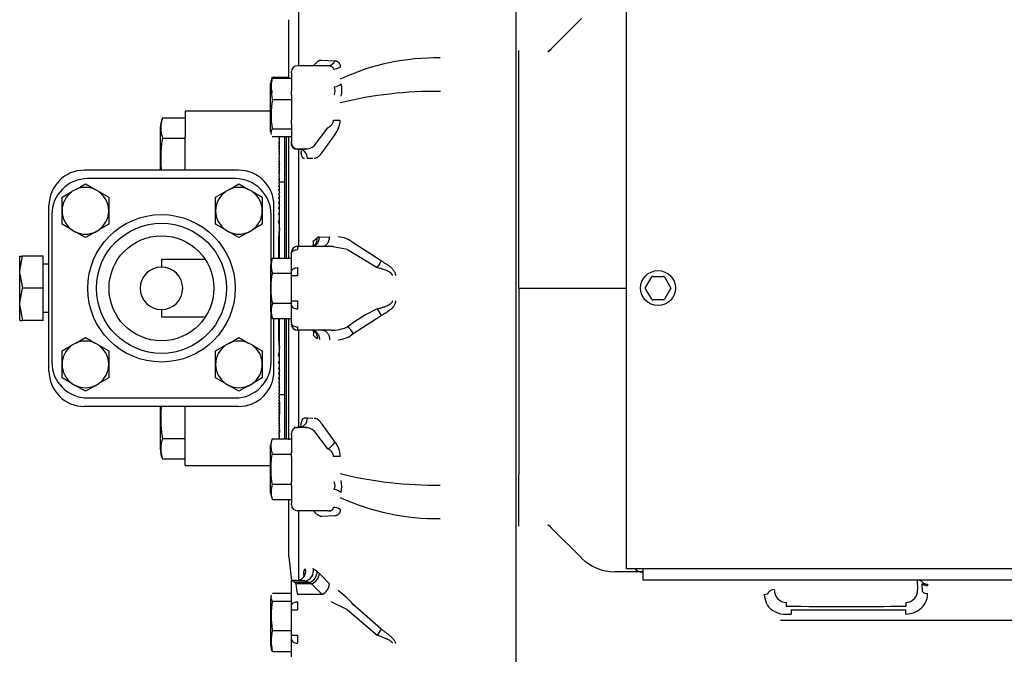
# Model space of a CAD drawing. Units: inches. Extents: x 635 to 944, y 292 to 412.
# Drawn here: x 744 to 754, y 384 to 391 of the extents above; entities that cross this region are included whole.
import ezdxf

# ---------------------------------------------------------------- set-up
doc = ezdxf.new("R2010")
doc.units = ezdxf.units.IN
doc.header["$MEASUREMENT"] = 0
doc.layers.add('1H54058001_01', color=7, linetype='Continuous')
doc.layers.add('1H54058001_03', color=7, linetype='Continuous')

msp = doc.modelspace()

# ---------------------------------------------------------------- linework, layer by layer
at = {"layer": '1H54058001_01', "color": 7, "linetype": 'Continuous'}
for p, q in [((748.902, 393.306), (748.902, 390.361)), ((746.602, 391.019), (746.602, 390.279)), ((750.071, 384.956), (750.071, 390.895)), ((746.499, 390.148), (746.499, 390.767)), ((749.283, 390.466), (749.596, 390.779)), ((748.933, 390.293), (748.933, 390.441)), ((749.267, 390.444), (749.24, 390.426)), ((746.849, 390.34), (746.987, 390.332)), ((748.902, 390.361), (748.902, 390.008)), ((746.527, 390.201), (746.527, 390.217)), ((746.912, 390.279), (746.59, 390.279)), ((746.935, 390.283), (746.924, 390.279)), ((746.935, 390.283), (746.935, 390.281)), ((748.933, 389.899), (748.933, 390.293)), ((746.324, 390.158), (746.499, 390.158)), ((746.324, 390.148), (746.527, 390.148)), ((746.527, 390.201), (746.527, 390.011)), ((746.307, 389.582), (746.307, 390.094)), ((746.527, 389.973), (746.527, 390.011)), ((748.902, 390.008), (748.902, 385.843)), ((746.325, 389.923), (746.527, 389.923)), ((746.527, 389.973), (746.527, 389.705)), ((748.933, 387.925), (748.933, 389.899)), ((745.163, 389.729), (745.402, 389.729)), ((746.527, 389.667), (746.527, 389.705)), ((746.972, 389.705), (747.043, 389.705)), ((745.139, 389.622), (745.139, 389.175)), ((746.307, 389.589), (746.313, 389.551)), ((746.324, 389.613), (746.527, 389.613)), ((746.527, 389.667), (746.527, 389.477)), ((746.766, 389.433), (746.912, 389.622)), ((745.163, 389.515), (745.402, 389.515)), ((746.323, 389.53), (746.527, 389.53)), ((746.452, 389.53), (746.452, 388.482)), ((746.472, 389.53), (746.472, 388.245)), ((746.499, 388.245), (746.499, 389.519)), ((746.987, 389.552), (746.849, 389.362)), ((746.527, 389.461), (746.527, 389.477)), ((746.527, 389.461), (746.527, 389.461)), ((746.527, 389.451), (746.527, 389.452)), ((746.53, 389.433), (746.527, 389.451)), ((746.531, 389.436), (746.531, 389.433)), ((746.59, 389.398), (746.582, 389.397)), ((746.677, 389.398), (746.59, 389.398)), ((746.602, 389.398), (746.602, 388.369)), ((746.603, 389.398), (746.664, 389.398)), ((746.753, 389.298), (746.696, 389.298)), ((746.402, 389.052), (746.452, 389.052)), ((746.452, 388.482), (746.452, 388.245)), ((746.757, 388.423), (746.798, 388.46)), ((746.823, 388.467), (746.931, 388.469)), ((746.59, 388.369), (746.59, 388.334)), ((746.947, 388.369), (746.59, 388.369)), ((747.12, 388.334), (746.947, 388.369)), ((746.961, 388.371), (746.969, 388.369)), ((747.12, 388.334), (747.433, 388.144)), ((747.475, 388.215), (747.181, 388.405)), ((746.325, 388.245), (746.527, 388.245)), ((746.325, 388.245), (746.325, 388.245)), ((746.325, 388.245), (746.325, 388.245)), ((746.325, 388.245), (746.325, 388.245)), ((746.527, 388.29), (746.527, 388.307)), ((746.527, 388.1), (746.527, 388.29)), ((746.307, 388.166), (746.307, 387.687)), ((746.59, 388.144), (746.59, 388.059)), ((746.326, 388.084), (746.527, 388.084)), ((746.527, 388.059), (746.527, 388.1)), ((746.527, 387.792), (746.527, 388.059)), ((746.527, 388.059), (746.59, 388.059)), ((750.27, 387.927), (750.338, 388.045)), ((750.342, 388.051), (750.338, 388.045)), ((750.349, 388.051), (750.342, 388.051)), ((750.349, 388.051), (750.463, 388.051)), ((750.471, 388.051), (750.463, 388.051)), ((750.474, 388.045), (750.471, 388.051)), ((750.474, 388.045), (750.542, 387.927)), ((748.933, 387.925), (750.071, 387.925)), ((748.933, 387.925), (748.933, 385.952)), ((750.338, 387.81), (750.27, 387.927)), ((750.542, 387.927), (750.474, 387.81)), ((746.326, 387.767), (746.527, 387.767)), ((746.527, 387.751), (746.527, 387.792)), ((746.527, 387.792), (746.59, 387.792)), ((746.527, 387.561), (746.527, 387.751)), ((746.59, 387.792), (746.59, 387.707)), ((750.338, 387.81), (750.342, 387.804)), ((750.342, 387.804), (750.349, 387.804)), ((750.463, 387.804), (750.349, 387.804)), ((750.463, 387.804), (750.471, 387.804)), ((750.471, 387.804), (750.474, 387.81)), ((746.325, 387.608), (746.325, 387.607)), ((746.326, 387.606), (746.527, 387.606)), ((746.452, 387.606), (746.452, 387.369)), ((746.472, 387.606), (746.472, 386.331)), ((746.499, 386.321), (746.499, 387.606)), ((747.181, 387.446), (747.475, 387.636)), ((746.527, 387.544), (746.527, 387.548)), ((746.528, 387.552), (746.528, 387.536)), ((746.59, 387.516), (746.59, 387.481)), ((746.947, 387.481), (746.59, 387.481)), ((746.602, 387.481), (746.602, 386.453)), ((746.798, 387.39), (746.757, 387.428)), ((746.969, 387.482), (746.961, 387.48)), ((746.452, 387.369), (746.452, 386.331)), ((746.452, 386.799), (746.402, 386.799)), ((745.139, 386.675), (745.139, 386.229)), ((746.665, 386.553), (746.696, 386.553)), ((746.696, 386.553), (746.753, 386.552)), ((746.849, 386.489), (746.987, 386.299)), ((746.527, 386.374), (746.527, 386.39)), ((746.527, 386.39), (746.527, 386.39)), ((746.527, 386.39), (746.527, 386.39)), ((746.527, 386.374), (746.527, 386.184)), ((746.582, 386.454), (746.59, 386.453)), ((746.603, 386.453), (746.59, 386.453)), ((746.677, 386.452), (746.59, 386.452)), ((746.664, 386.452), (746.603, 386.453)), ((746.912, 386.228), (746.766, 386.418)), ((745.163, 386.336), (745.402, 386.336)), ((746.307, 385.757), (746.307, 386.269)), ((746.323, 386.331), (746.527, 386.331)), ((746.324, 386.171), (746.527, 386.171)), ((746.527, 386.146), (746.527, 386.184)), ((746.527, 386.146), (746.527, 385.878)), ((747.043, 386.146), (746.972, 386.146)), ((745.163, 386.121), (745.402, 386.121)), ((748.933, 385.557), (748.933, 385.952)), ((746.325, 385.853), (746.527, 385.853)), ((746.527, 385.84), (746.527, 385.878)), ((746.527, 385.84), (746.527, 385.65)), ((748.902, 385.843), (748.902, 385.49)), ((746.307, 385.757), (746.307, 385.757)), ((746.324, 385.692), (746.527, 385.692)), ((746.499, 385.084), (746.499, 385.692)), ((746.527, 385.634), (746.527, 385.65)), ((746.912, 385.572), (746.59, 385.572)), ((746.602, 385.572), (746.602, 384.832)), ((746.924, 385.572), (746.935, 385.568)), ((748.933, 385.409), (748.933, 385.557)), ((746.987, 385.519), (746.849, 385.511)), ((748.902, 385.49), (748.902, 382.545)), ((749.239, 385.426), (749.265, 385.409)), ((749.596, 385.072), (749.283, 385.385)), ((746.757, 384.96), (746.798, 384.932)), ((746.823, 384.908), (746.931, 384.8)), ((750.246, 384.925), (749.949, 384.925)), ((750.187, 384.956), (750.071, 384.956)), ((756.627, 384.956), (750.187, 384.956)), ((750.216, 384.927), (750.246, 384.927)), ((750.246, 384.956), (750.246, 384.841)), ((746.58, 384.834), (746.527, 384.834)), ((746.527, 384.832), (746.527, 384.834)), ((746.527, 384.832), (746.532, 384.831)), ((746.527, 384.565), (746.527, 384.832)), ((746.532, 384.831), (746.538, 384.83)), ((746.667, 384.83), (746.538, 384.83)), ((746.709, 384.811), (746.562, 384.811)), ((746.562, 384.811), (746.574, 384.797)), ((746.735, 384.797), (746.574, 384.797)), ((746.668, 384.83), (746.667, 384.83)), ((746.713, 384.812), (746.668, 384.83)), ((746.853, 384.685), (746.738, 384.798)), ((750.246, 384.841), (756.625, 384.841)), ((753.148, 384.838), (753.152, 384.737)), ((753.203, 384.718), (753.2, 384.8)), ((753.255, 384.795), (753.255, 384.779)), ((746.325, 384.699), (746.527, 384.699)), ((746.307, 384.63), (746.307, 384.151)), ((746.325, 384.616), (746.527, 384.616)), ((746.325, 384.615), (746.325, 384.616)), ((746.325, 384.616), (746.325, 384.616)), ((746.853, 384.685), (746.59, 384.685)), ((746.59, 384.609), (746.59, 384.524)), ((747.12, 384.524), (746.947, 384.609)), ((751.556, 384.582), (751.529, 384.686)), ((751.762, 384.601), (751.762, 384.562)), ((753.026, 384.601), (753.026, 384.562)), ((746.527, 384.524), (746.527, 384.565)), ((746.527, 384.255), (746.527, 384.524)), ((746.527, 384.524), (746.59, 384.524)), ((747.12, 384.524), (747.433, 384.255)), ((747.475, 384.319), (747.181, 384.58)), ((751.762, 384.478), (751.813, 384.479)), ((751.813, 384.523), (753.027, 384.523)), ((751.701, 384.414), (751.813, 384.414)), ((751.813, 384.414), (755.461, 384.414)), ((746.326, 384.305), (746.527, 384.305)), ((747.475, 384.319), (747.433, 384.255)), ((746.527, 384.214), (746.527, 384.255)), ((746.527, 384.255), (746.59, 384.255)), ((746.527, 384.025), (746.527, 384.214)), ((746.59, 384.255), (746.59, 384.17)), ((746.326, 384.081), (746.527, 384.081))]:
    msp.add_line(p, q, dxfattribs=at)
msp.add_circle((750.406, 387.927), 0.185, dxfattribs=at)
for centre, radius, start, end in [((746.909, 390.363), 0.0837, 272.3172, 338.3494), ((748.055, 387.966), 2.396, 88.8845, 115.0003), ((746.59, 390.217), 0.0625, 90, 180), ((746.974, 390.369), 0.124, 269.0487, 303.5394), ((746.558, 390.077), 0.248, 160.9168, 198.6949), ((746.786, 390.036), 0.475, 166.4349, 193.7954), ((746.381, 390.105), 0.0712, 143.3682, 164.2993), ((746.964, 390.19), 0.136, 277.2174, 310.6809), ((746.88, 390.014), 0.109, 337.8235, 22.1745), ((748.049, 385.782), 4.226, 89.2746, 103.7666), ((746.805, 390.023), 0.256, 345.5605, 14.4296), ((747.201, 389.766), 0.89, 169.8085, 189.8847), ((745.466, 389.622), 0.322, 160.5277, 199.4723), ((746.804, 389.706), 0.238, 319.7824, 359.7332), ((746.381, 389.571), 0.0712, 143.8979, 195.5742), ((746.59, 389.461), 0.0625, 180, 270), ((746.584, 389.454), 0.0574, 203.1752, 267.7995), ((746.59, 389.461), 0.0625, 201.7018, 269.9894), ((746.599, 389.301), 0.0972, 358.3143, 87.747), ((746.672, 389.544), 0.146, 271.9057, 309.9715), ((746.671, 389.304), 0.095, 77.876, 86.5055), ((746.829, 388.4), 0.0674, 95.6307, 117.2924), ((747.009, 388.206), 0.263, 48.96, 87.6099), ((746.59, 388.307), 0.0625, 90, 180), ((746.943, 387.906), 0.463, 86.831, 89.4546), ((746.549, 388.166), 0.238, 160.7142, 199.2858), ((747.261, 388.293), 0.228, 319.0216, 339.7998), ((747.371, 387.872), 1.067, 168.5125, 168.897), ((746.547, 387.685), 0.235, 160.9441, 199.0559), ((747.377, 387.982), 1.073, 191.1039, 191.6074), ((748.103, 386.252), 1.601, 114.7142, 127.8603), ((747.262, 387.558), 0.228, 20.1909, 40.9926), ((746.59, 387.544), 0.0625, 180, 269.9999), ((746.589, 387.546), 0.0626, 202.389, 270.1572), ((746.943, 387.944), 0.463, 270.5454, 292.4847), ((747.019, 387.367), 0.18, 25.9025, 56.0147), ((747.008, 387.646), 0.265, 272.5067, 310.9234), ((746.599, 386.55), 0.0971, 271.9916, 1.7675), ((746.59, 386.39), 0.0625, 90, 180), ((746.585, 386.396), 0.0587, 92.9978, 112.0076), ((746.671, 386.547), 0.095, 273.4942, 282.1595), ((746.672, 386.307), 0.146, 49.9954, 88.1252), ((746.672, 386.306), 0.146, 79.3363, 88.0943), ((745.466, 386.229), 0.322, 160.5185, 199.4815), ((746.558, 386.253), 0.248, 161.5405, 199.3672), ((746.845, 386.373), 0.16, 294.8067, 332.3095), ((746.805, 386.145), 0.238, 0.2064, 40.2779), ((748.046, 390.049), 4.206, 256.2019, 270.7635), ((746.554, 385.772), 0.243, 160.4287, 198.9785), ((746.882, 385.837), 0.107, 337.3307, 22.6693), ((746.802, 385.828), 0.258, 345.7023, 14.2977), ((746.964, 385.661), 0.136, 49.317, 82.7891), ((746.59, 385.634), 0.0625, 180, 270), ((748.057, 387.895), 2.406, 245.0588, 271.0619), ((746.974, 385.482), 0.124, 56.4612, 90.9528), ((771.337, 387.925), 25, 186.5262, 187.1074), ((749.949, 385.425), 0.5, 225, 270), ((746.578, 384.933), 0.0997, 271.1901, 12.79), ((746.656, 384.934), 0.104, 276.1646, 14.7773), ((746.677, 384.928), 0.122, 287.3044, 1.9161), ((746.69, 384.922), 0.133, 291.0941, 353.9138), ((746.579, 384.686), 0.329, 42.3367, 48.2829), ((750.216, 384.987), 0.06, 211.5113, 270), ((746.513, 384.772), 0.0632, 38.0969, 66.3931), ((747.112, 384.813), 0.538, 181.6864, 193.8115), ((746.709, 384.825), 0.0135, 268.7533, 284.9302), ((746.532, 384.44), 0.411, 60.4247, 64.562), ((746.736, 384.804), 0.007, 267.8082, 291.0558), ((746.78, 384.818), 0.152, 298.7951, 353.0577), ((753.152, 384.772), 0.0657, 44.5306, 93.3825), ((753.25, 384.849), 0.0703, 224.0417, 274.1486), ((746.36, 383.848), 1.1, 41.6828, 53.1527), ((751.529, 384.752), 0.0659, 269.8691, 323.3638), ((751.631, 384.675), 0.0626, 85.7873, 142.5039), ((751.764, 384.729), 0.128, 176.5706, 269.2864), ((753.024, 384.729), 0.128, 270.7404, 3.3859), ((753.254, 384.769), 0.0728, 224.9309, 273.2586), ((753.065, 384.69), 0.193, 318.8853, 1.9758), ((746.38, 384.657), 0.0694, 164.0955, 216.7633), ((747.181, 384.464), 0.87, 169.9561, 190.0439), ((751.749, 384.708), 0.231, 213.2868, 273.2002), ((752.394, 454.333), 69.774, 269.48113, 270.51889), ((755.691, 384.501), 3.878, 179.6771, 180.3227), ((753.027, 384.721), 0.242, 269.9364, 319.2604), ((746.775, 384.194), 0.463, 166.6901, 193.3099), ((747.333, 384.525), 1.03, 191.9521, 192.3229), ((746.379, 384.123), 0.0676, 196.5934, 216.0382)]:
    msp.add_arc(centre, radius, start, end, dxfattribs=at)
msp.add_ellipse((746.531, 386.491), major_axis=(-0.0982, 0.019), ratio=0.705542, start_param=3.073632, end_param=3.410183, dxfattribs=at)
for points, degree, knots in [([(749.243, 390.428), (749.249, 390.434), (749.262, 390.446), (749.275, 390.458), (749.283, 390.466)], 3, [0.8724042, 0.8724042, 0.8724042, 0.8724042, 0.927025, 1, 1, 1, 1]), ([(746.766, 390.284), (746.767, 390.285), (746.77, 390.289), (746.774, 390.294), (746.778, 390.299), (746.783, 390.304), (746.789, 390.311), (746.797, 390.319), (746.808, 390.327), (746.819, 390.333), (746.828, 390.337), (746.836, 390.339), (746.843, 390.34), (746.847, 390.34), (746.849, 390.34)], 3, [0, 0, 0, 0, 0.049443, 0.098929, 0.148527, 0.198304, 0.248329, 0.372327, 0.496905, 0.622059, 0.746735, 0.831307, 0.915622, 1, 1, 1, 1]), ([(746.987, 390.332), (746.988, 390.332), (746.991, 390.331), (746.996, 390.331), (747, 390.33), (747.004, 390.329), (747.01, 390.326), (747.018, 390.322), (747.027, 390.315), (747.034, 390.306), (747.038, 390.296), (747.041, 390.286), (747.043, 390.276), (747.043, 390.269), (747.043, 390.266)], 3, [0, 0, 0, 0, 0.049925, 0.099338, 0.148298, 0.196866, 0.245101, 0.37126, 0.493833, 0.620899, 0.745235, 0.831443, 0.916115, 1, 1, 1, 1]), ([(746.972, 390.245), (746.972, 390.245), (746.972, 390.249), (746.97, 390.257), (746.963, 390.266), (746.954, 390.272), (746.945, 390.275), (746.936, 390.277), (746.925, 390.279), (746.917, 390.279), (746.912, 390.279)], 3, [0, 0, 0, 0, 0.006532, 0.160249, 0.322258, 0.499292, 0.594163, 0.709045, 0.84426, 1, 1, 1, 1]), ([(746.912, 389.622), (746.915, 389.624), (746.92, 389.627), (746.926, 389.632), (746.933, 389.636), (746.938, 389.641), (746.943, 389.646), (746.948, 389.65), (746.953, 389.656), (746.958, 389.662), (746.962, 389.67), (746.966, 389.678), (746.969, 389.687), (746.971, 389.695), (746.972, 389.702), (746.972, 389.705)], 3, [0, 0, 0, 0, 0.088032, 0.170471, 0.247353, 0.318721, 0.384627, 0.445142, 0.500352, 0.588778, 0.674143, 0.757156, 0.838588, 0.919256, 1, 1, 1, 1]), ([(745.163, 389.515), (745.161, 389.506), (745.16, 389.497), (745.157, 389.479), (745.155, 389.471), (745.153, 389.453), (745.152, 389.444), (745.15, 389.426), (745.149, 389.417), (745.148, 389.406), (745.148, 389.404), (745.148, 389.399), (745.147, 389.392), (745.147, 389.386), (745.146, 389.372), (745.145, 389.354), (745.145, 389.336), (745.145, 389.318), (745.145, 389.3), (745.145, 389.282), (745.145, 389.264), (745.145, 389.247), (745.146, 389.229), (745.147, 389.211), (745.148, 389.202), (745.149, 389.188), (745.149, 389.184), (745.15, 389.178), (745.15, 389.176), (745.15, 389.175)], 3, [0, 0, 0, 0, 0.0625, 0.0625, 0.125, 0.125, 0.1875, 0.1875, 0.25, 0.25, 0.265625, 0.265625, 0.28125, 0.3125, 0.3125, 0.375, 0.4375, 0.4375, 0.5, 0.5625, 0.5625, 0.625, 0.6875, 0.6875, 0.75, 0.75, 0.78125, 0.78125, 0.7912762, 0.7912762, 0.7912762, 0.7912762]), ([(746.665, 389.298), (746.664, 389.298), (746.662, 389.298), (746.659, 389.298), (746.656, 389.299), (746.652, 389.302), (746.648, 389.306), (746.643, 389.313), (746.639, 389.322), (746.635, 389.333), (746.632, 389.345), (746.63, 389.355), (746.629, 389.36), (746.629, 389.36)], 3, [0, 0, 0, 0, 0.06812, 0.12493, 0.187905, 0.249913, 0.373996, 0.500122, 0.625535, 0.750005, 0.874905, 0.999229, 1, 1, 1, 1]), ([(746.849, 389.362), (746.848, 389.359), (746.844, 389.354), (746.838, 389.345), (746.826, 389.33), (746.809, 389.314), (746.79, 389.304), (746.778, 389.3), (746.771, 389.299), (746.768, 389.299), (746.766, 389.298)], 3, [0, 0, 0, 0, 0.062545, 0.125091, 0.25015, 0.499992, 0.749845, 0.874907, 0.937453, 1, 1, 1, 1]), ([(746.754, 388.37), (746.762, 388.374), (746.77, 388.38), (746.786, 388.397), (746.792, 388.409), (746.799, 388.435), (746.8, 388.448), (746.798, 388.46)], 3, [0.3041937, 0.3041937, 0.3041937, 0.3041937, 0.5, 0.5, 0.75, 0.75, 1, 1, 1, 1]), ([(746.757, 388.37), (746.761, 388.371), (746.766, 388.372), (746.781, 388.379), (746.791, 388.387), (746.807, 388.406), (746.813, 388.418), (746.821, 388.443), (746.823, 388.456), (746.823, 388.467)], 3, [0.1462638, 0.1462638, 0.1462638, 0.1462638, 0.25, 0.25, 0.5, 0.5, 0.75, 0.75, 1, 1, 1, 1]), ([(746.853, 388.369), (746.864, 388.369), (746.884, 388.374), (746.909, 388.397), (746.927, 388.429), (746.931, 388.456), (746.931, 388.469)], 3, [0, 0, 0, 0, 0.285532, 0.49567, 0.705807, 1, 1, 1, 1]), ([(746.75, 388.367), (746.751, 388.368), (746.752, 388.37), (746.756, 388.376), (746.758, 388.382), (746.762, 388.4), (746.76, 388.412), (746.757, 388.423)], 3, [0.593083, 0.593083, 0.593083, 0.593083, 0.625, 0.625, 0.75, 0.75, 1, 1, 1, 1]), ([(746.527, 388.1), (746.527, 388.105), (746.529, 388.111), (746.535, 388.122), (746.54, 388.127), (746.551, 388.135), (746.558, 388.138), (746.573, 388.143), (746.581, 388.144), (746.59, 388.144)], 3, [0, 0, 0, 0, 0.25, 0.25, 0.5, 0.5, 0.75, 0.75, 1, 1, 1, 1]), ([(747.596, 388.059), (747.596, 388.06), (747.596, 388.062), (747.595, 388.065), (747.594, 388.068), (747.592, 388.071), (747.59, 388.074), (747.588, 388.078), (747.585, 388.081), (747.582, 388.084), (747.579, 388.087), (747.575, 388.09), (747.571, 388.093), (747.566, 388.096), (747.557, 388.101), (747.543, 388.108), (747.523, 388.116), (747.499, 388.125), (747.469, 388.134), (747.446, 388.14), (747.433, 388.144)], 3, [0, 0, 0, 0, 0.01606, 0.032507, 0.04956, 0.067411, 0.086232, 0.106167, 0.127338, 0.149849, 0.173783, 0.199212, 0.226195, 0.25478, 0.28501, 0.384333, 0.499538, 0.623891, 0.790689, 1, 1, 1, 1]), ([(747.475, 388.215), (747.48, 388.212), (747.489, 388.207), (747.503, 388.2), (747.516, 388.192), (747.528, 388.185), (747.54, 388.178), (747.55, 388.17), (747.56, 388.163), (747.57, 388.155), (747.581, 388.146), (747.591, 388.135), (747.6, 388.125), (747.608, 388.114), (747.615, 388.104), (747.62, 388.093), (747.624, 388.082), (747.627, 388.07), (747.628, 388.063), (747.628, 388.059)], 3, [0, 0, 0, 0, 0.073858, 0.144407, 0.21168, 0.275712, 0.33655, 0.394242, 0.44885, 0.500442, 0.567812, 0.631299, 0.691205, 0.747885, 0.801761, 0.853324, 0.903132, 0.951803, 1, 1, 1, 1]), ([(746.325, 387.776), (746.323, 387.782), (746.322, 387.788), (746.32, 387.801), (746.317, 387.82), (746.316, 387.838), (746.314, 387.857), (746.314, 387.864), (746.313, 387.876), (746.313, 387.882), (746.312, 387.895), (746.312, 387.907), (746.312, 387.926), (746.312, 387.945), (746.312, 387.958), (746.313, 387.97), (746.313, 387.977), (746.314, 387.989), (746.314, 387.995), (746.316, 388.014), (746.317, 388.027), (746.319, 388.041), (746.319, 388.043), (746.319, 388.046), (746.32, 388.047), (746.32, 388.052), (746.321, 388.055), (746.322, 388.065), (746.323, 388.071), (746.325, 388.077)], 3, [0, 0, 0, 0, 0.0625, 0.0625, 0.125, 0.25, 0.25, 0.3125, 0.3125, 0.375, 0.375, 0.4375, 0.5, 0.5625, 0.625, 0.625, 0.6875, 0.6875, 0.75, 0.75, 0.875, 0.875, 0.890625, 0.890625, 0.90625, 0.90625, 0.9375, 0.9375, 1, 1, 1, 1]), ([(747.433, 387.707), (747.433, 387.707), (747.437, 387.708), (747.444, 387.71), (747.454, 387.712), (747.464, 387.715), (747.473, 387.718), (747.482, 387.721), (747.49, 387.723), (747.498, 387.726), (747.505, 387.728), (747.512, 387.73), (747.518, 387.733), (747.53, 387.737), (747.547, 387.745), (747.565, 387.754), (747.577, 387.763), (747.586, 387.77), (747.593, 387.778), (747.596, 387.786), (747.596, 387.79), (747.596, 387.792)], 3, [0, 0, 0, 0, 0.000683, 0.059412, 0.115473, 0.168865, 0.219591, 0.267651, 0.313047, 0.355781, 0.395855, 0.433271, 0.468032, 0.500143, 0.637657, 0.750151, 0.817837, 0.87514, 0.937499, 0.968784, 1, 1, 1, 1]), ([(747.628, 387.792), (747.628, 387.79), (747.628, 387.786), (747.627, 387.78), (747.626, 387.775), (747.625, 387.769), (747.623, 387.764), (747.62, 387.757), (747.616, 387.748), (747.607, 387.733), (747.591, 387.715), (747.57, 387.696), (747.547, 387.678), (747.525, 387.663), (747.501, 387.65), (747.484, 387.641), (747.475, 387.636)], 3, [0, 0, 0, 0, 0.024268, 0.048229, 0.071973, 0.09559, 0.119174, 0.142818, 0.194848, 0.249958, 0.365874, 0.499853, 0.621219, 0.749915, 0.855971, 1, 1, 1, 1]), ([(746.527, 387.561), (746.527, 387.555), (746.529, 387.549), (746.535, 387.538), (746.54, 387.534), (746.551, 387.525), (746.558, 387.522), (746.573, 387.518), (746.581, 387.516), (746.59, 387.516)], 3, [0, 0, 0, 0, 0.25, 0.25, 0.5, 0.5, 0.75, 0.75, 1, 1, 1, 1]), ([(746.753, 387.48), (746.753, 387.48), (746.756, 387.475), (746.762, 387.457), (746.76, 387.439), (746.757, 387.428)], 3, [0.6249985, 0.6249985, 0.6249985, 0.6249985, 0.6250034, 0.7500049, 1, 1, 1, 1]), ([(746.754, 387.481), (746.763, 387.477), (746.774, 387.468), (746.784, 387.454), (746.79, 387.444), (746.794, 387.434), (746.797, 387.423), (746.799, 387.412), (746.799, 387.401), (746.799, 387.394), (746.798, 387.39)], 3, [0.2900773, 0.2900773, 0.2900773, 0.2900773, 0.4993232, 0.5755864, 0.6511056, 0.7253112, 0.7976927, 0.8678167, 0.9353376, 1, 1, 1, 1]), ([(746.757, 387.481), (746.761, 387.48), (746.765, 387.478), (746.78, 387.472), (746.79, 387.464), (746.807, 387.445), (746.813, 387.433), (746.821, 387.408), (746.823, 387.395), (746.823, 387.383)], 3, [0.1486273, 0.1486273, 0.1486273, 0.1486273, 0.25, 0.25, 0.5, 0.5, 0.75, 0.75, 1, 1, 1, 1]), ([(746.853, 387.481), (746.863, 387.481), (746.874, 387.479), (746.893, 387.469), (746.901, 387.461), (746.916, 387.443), (746.921, 387.432), (746.929, 387.407), (746.931, 387.394), (746.931, 387.381)], 3, [0, 0, 0, 0, 0.25, 0.25, 0.5, 0.5, 0.75, 0.75, 1, 1, 1, 1]), ([(745.15, 386.676), (745.149, 386.67), (745.149, 386.664), (745.148, 386.656), (745.148, 386.654), (745.148, 386.649), (745.147, 386.642), (745.147, 386.636), (745.146, 386.622), (745.145, 386.604), (745.145, 386.586), (745.145, 386.568), (745.145, 386.55), (745.145, 386.532), (745.145, 386.514), (745.145, 386.497), (745.146, 386.479), (745.147, 386.461), (745.148, 386.452), (745.149, 386.44), (745.149, 386.438), (745.149, 386.434), (745.149, 386.431), (745.15, 386.425), (745.15, 386.42), (745.152, 386.407), (745.153, 386.398), (745.155, 386.38), (745.157, 386.371), (745.16, 386.354), (745.161, 386.345), (745.163, 386.336)], 3, [0.2083579, 0.2083579, 0.2083579, 0.2083579, 0.25, 0.25, 0.265625, 0.265625, 0.28125, 0.3125, 0.3125, 0.375, 0.4375, 0.4375, 0.5, 0.5625, 0.5625, 0.625, 0.6875, 0.6875, 0.75, 0.75, 0.765625, 0.765625, 0.78125, 0.78125, 0.8125, 0.8125, 0.875, 0.875, 0.9375, 0.9375, 1, 1, 1, 1]), ([(746.628, 386.467), (746.626, 386.465), (746.623, 386.462), (746.605, 386.453), (746.594, 386.451), (746.59, 386.451)], 3, [0, 0, 0, 0, 0.2750593, 0.5381783, 0.6747814, 0.6747814, 0.6747814, 0.6747814]), ([(746.629, 386.491), (746.629, 386.491), (746.63, 386.496), (746.632, 386.507), (746.637, 386.523), (746.642, 386.536), (746.648, 386.545), (746.652, 386.549), (746.656, 386.551), (746.66, 386.553), (746.663, 386.553), (746.665, 386.553)], 3, [0, 0, 0, 0, 0.000407, 0.142852, 0.285656, 0.500083, 0.625745, 0.750061, 0.81409, 0.875067, 1, 1, 1, 1]), ([(746.766, 386.552), (746.768, 386.552), (746.771, 386.552), (746.778, 386.551), (746.79, 386.547), (746.809, 386.537), (746.826, 386.52), (746.838, 386.505), (746.844, 386.496), (746.848, 386.491), (746.849, 386.489)], 3, [0, 0, 0, 0, 0.062547, 0.125092, 0.250151, 0.499989, 0.749846, 0.874909, 0.937454, 1, 1, 1, 1]), ([(746.325, 385.853), (746.323, 385.86), (746.322, 385.866), (746.32, 385.879), (746.319, 385.886), (746.317, 385.899), (746.316, 385.906), (746.315, 385.919), (746.314, 385.926), (746.314, 385.934), (746.313, 385.936), (746.313, 385.939), (746.313, 385.944), (746.313, 385.949), (746.312, 385.959), (746.312, 385.965), (746.311, 385.979), (746.311, 385.985), (746.311, 385.999), (746.311, 386.012), (746.311, 386.025), (746.311, 386.039), (746.311, 386.045), (746.312, 386.058), (746.312, 386.065), (746.313, 386.078), (746.313, 386.085), (746.314, 386.095), (746.314, 386.098), (746.315, 386.105), (746.316, 386.115), (746.317, 386.125), (746.318, 386.138), (746.319, 386.145), (746.322, 386.158), (746.323, 386.164), (746.324, 386.171)], 3, [0, 0, 0, 0, 0.0625, 0.0625, 0.125, 0.125, 0.1875, 0.1875, 0.25, 0.25, 0.265625, 0.265625, 0.28125, 0.3125, 0.3125, 0.375, 0.375, 0.4375, 0.4375, 0.5, 0.5625, 0.5625, 0.625, 0.625, 0.6875, 0.6875, 0.75, 0.75, 0.78125, 0.78125, 0.8125, 0.875, 0.875, 0.9375, 0.9375, 1, 1, 1, 1]), ([(746.972, 386.146), (746.972, 386.148), (746.972, 386.151), (746.971, 386.156), (746.97, 386.16), (746.969, 386.165), (746.968, 386.17), (746.966, 386.174), (746.964, 386.179), (746.961, 386.183), (746.958, 386.188), (746.955, 386.192), (746.95, 386.198), (746.942, 386.207), (746.928, 386.218), (746.918, 386.225), (746.912, 386.228)], 3, [0, 0, 0, 0, 0.042193, 0.084565, 0.127287, 0.170521, 0.214428, 0.259159, 0.304859, 0.351661, 0.399691, 0.449066, 0.499892, 0.630649, 0.797154, 1, 1, 1, 1]), ([(746.849, 385.511), (746.848, 385.51), (746.844, 385.51), (746.838, 385.511), (746.826, 385.514), (746.809, 385.523), (746.79, 385.538), (746.778, 385.552), (746.771, 385.56), (746.768, 385.565), (746.766, 385.567)], 3, [0, 0, 0, 0, 0.062545, 0.125091, 0.250151, 0.499993, 0.749847, 0.874909, 0.937455, 1, 1, 1, 1]), ([(746.912, 385.572), (746.915, 385.572), (746.92, 385.572), (746.926, 385.572), (746.933, 385.573), (746.938, 385.574), (746.943, 385.575), (746.948, 385.577), (746.953, 385.579), (746.958, 385.581), (746.962, 385.585), (746.966, 385.589), (746.969, 385.594), (746.971, 385.599), (746.972, 385.604), (746.972, 385.606)], 3, [0, 0, 0, 0, 0.088032, 0.170471, 0.247353, 0.318721, 0.384627, 0.445142, 0.500352, 0.588778, 0.674143, 0.757156, 0.838588, 0.919256, 1, 1, 1, 1]), ([(747.043, 385.585), (747.043, 385.583), (747.043, 385.579), (747.042, 385.573), (747.041, 385.567), (747.04, 385.562), (747.038, 385.557), (747.037, 385.552), (747.035, 385.548), (747.032, 385.543), (747.03, 385.54), (747.025, 385.534), (747.018, 385.529), (747.009, 385.524), (746.998, 385.52), (746.991, 385.519), (746.987, 385.519)], 3, [0, 0, 0, 0, 0.051225, 0.101864, 0.15203, 0.20184, 0.251411, 0.300864, 0.35032, 0.399901, 0.449727, 0.499917, 0.623136, 0.750037, 0.862383, 1, 1, 1, 1]), ([(749.283, 385.385), (749.278, 385.389), (749.27, 385.398), (749.257, 385.41), (749.248, 385.418), (749.243, 385.423), (749.242, 385.423)], 3, [0, 0, 0, 0, 0.0420385, 0.0831792, 0.1234287, 0.1311053, 0.1311053, 0.1311053, 0.1311053]), ([(746.656, 384.89), (746.657, 384.895), (746.657, 384.905), (746.658, 384.922), (746.661, 384.939), (746.665, 384.95), (746.67, 384.955), (746.673, 384.955), (746.675, 384.956), (746.675, 384.956)], 3, [0, 0, 0, 0, 0.124958, 0.249926, 0.499979, 0.74998, 0.875004, 0.998899, 1, 1, 1, 1]), ([(746.527, 384.565), (746.527, 384.571), (746.529, 384.576), (746.535, 384.587), (746.54, 384.592), (746.551, 384.6), (746.558, 384.603), (746.573, 384.608), (746.581, 384.609), (746.59, 384.609)], 3, [0, 0, 0, 0, 0.25, 0.25, 0.5, 0.5, 0.75, 0.75, 1, 1, 1, 1]), ([(746.853, 384.685), (746.853, 384.685), (746.853, 384.685), (746.853, 384.685), (746.853, 384.685)], 2, [0, 0, 0, 0.5, 0.5, 1, 1, 1]), ([(753.027, 384.479), (753.027, 384.485), (753.027, 384.492), (753.027, 384.506), (753.027, 384.514), (753.027, 384.523)], 3, [0, 0, 0, 0, 0.5, 0.5, 1, 1, 1, 1]), ([(747.475, 384.319), (747.48, 384.316), (747.489, 384.309), (747.503, 384.3), (747.516, 384.291), (747.528, 384.282), (747.54, 384.273), (747.55, 384.265), (747.56, 384.257), (747.57, 384.249), (747.581, 384.239), (747.591, 384.229), (747.6, 384.22), (747.608, 384.21), (747.615, 384.201), (747.62, 384.192), (747.624, 384.183), (747.627, 384.175), (747.628, 384.169), (747.628, 384.166)], 3, [0, 0, 0, 0, 0.073858, 0.144407, 0.21168, 0.275712, 0.33655, 0.394242, 0.44885, 0.500442, 0.567812, 0.631299, 0.691205, 0.747885, 0.801761, 0.853324, 0.903132, 0.951803, 1, 1, 1, 1]), ([(747.596, 384.17), (747.596, 384.17), (747.596, 384.173), (747.594, 384.178), (747.587, 384.186), (747.575, 384.194), (747.561, 384.203), (747.543, 384.212), (747.523, 384.22), (747.499, 384.23), (747.469, 384.242), (747.446, 384.25), (747.433, 384.255)], 3, [0, 0, 0, 0, 0.0027, 0.054878, 0.116575, 0.19259, 0.285526, 0.384811, 0.499895, 0.624185, 0.790863, 1, 1, 1, 1])]:
    msp.add_open_spline(points, degree=degree, knots=knots, dxfattribs=at)
for points, degree in [([(749.283, 390.466), (749.276, 390.459), (749.27, 390.451), (749.266, 390.443)], 3), ([(746.313, 390.126), (746.311, 390.122), (746.309, 390.11), (746.307, 390.088)], 3), ([(746.325, 390.16), (746.321, 390.151), (746.317, 390.142), (746.315, 390.133)], 3), ([(745.163, 389.729), (745.147, 389.69), (745.139, 389.654), (745.139, 389.622)], 3), ([(746.557, 389.4), (746.569, 389.4), (746.58, 389.401), (746.59, 389.4)], 3), ([(746.628, 389.383), (746.63, 389.375), (746.63, 389.367), (746.629, 389.36)], 3), ([(746.527, 388.29), (746.527, 388.3), (746.54, 388.325), (746.575, 388.335), (746.59, 388.334)], 3), ([(746.325, 388.245), (746.313, 388.216), (746.307, 388.19), (746.307, 388.166)], 3), ([(746.326, 388.084), (746.325, 388.086), (746.325, 388.088)], 2), ([(746.325, 387.762), (746.325, 387.764), (746.326, 387.767)], 2), ([(746.527, 387.751), (746.527, 387.741), (746.54, 387.716), (746.575, 387.707), (746.59, 387.707)], 3), ([(746.307, 387.687), (746.308, 387.657), (746.314, 387.631), (746.325, 387.608)], 3), ([(746.326, 387.606), (746.325, 387.607), (746.325, 387.608)], 2), ([(746.532, 387.534), (746.528, 387.535), (746.527, 387.539), (746.527, 387.545)], 3), ([(746.528, 387.532), (746.53, 387.524), (746.533, 387.519), (746.537, 387.517)], 3), ([(746.571, 386.45), (746.567, 386.451), (746.562, 386.451), (746.557, 386.451)], 3), ([(746.325, 386.336), (746.314, 386.309), (746.308, 386.285), (746.307, 386.263)], 3), ([(745.139, 386.229), (745.141, 386.188), (745.149, 386.152), (745.163, 386.121)], 3), ([(746.307, 385.764), (746.309, 385.736), (746.315, 385.711), (746.325, 385.69)], 3), ([(749.265, 385.409), (749.27, 385.4), (749.276, 385.392), (749.283, 385.385)], 3), ([(746.314, 384.677), (746.31, 384.67), (746.308, 384.654), (746.307, 384.631)], 3), ([(746.325, 384.3), (746.325, 384.303), (746.326, 384.305)], 2), ([(746.527, 384.214), (746.527, 384.204), (746.54, 384.179), (746.575, 384.17), (746.59, 384.17)], 3), ([(746.307, 384.153), (746.31, 384.123), (746.312, 384.106), (746.315, 384.103)], 3), ([(746.307, 384.151), (746.31, 384.121), (746.312, 384.105), (746.314, 384.103)], 3), ([(746.326, 384.081), (746.325, 384.084), (746.325, 384.087)], 2), ([(746.325, 384.083), (746.325, 384.082), (746.326, 384.081)], 2), ([(746.326, 384.081), (746.325, 384.082), (746.325, 384.082)], 2)]:
    msp.add_open_spline(points, degree=degree, dxfattribs=at)
msp.add_rational_spline([(753.199, 384.818), (753.211, 384.804), (753.232, 384.795), (753.255, 384.795)], [1.06477804736, 0.975087632003, 0.978534910681, 1.07511988339], degree=3, dxfattribs=at)
at = {"layer": '1H54058001_03', "color": 7, "linetype": 'Continuous'}
for p, q in [((745.402, 389.8), (745.402, 389.528)), ((746.307, 389.8), (745.402, 389.8)), ((745.402, 389.205), (745.402, 389.528)), ((746.401, 389.526), (746.4, 389.528)), ((746.402, 389.508), (746.402, 389.53)), ((746.402, 389.455), (746.402, 389.482)), ((746.402, 389.428), (746.402, 389.455)), ((746.402, 389.401), (746.402, 389.428)), ((746.402, 389.375), (746.402, 389.399)), ((746.402, 389.348), (746.402, 389.372)), ((745.967, 389.175), (744.337, 389.175)), ((745.402, 389.175), (745.402, 389.205)), ((746.402, 389.235), (746.402, 389.266)), ((746.402, 389.203), (746.402, 389.235)), ((746.402, 389.172), (746.402, 389.203)), ((746.402, 389.142), (746.402, 389.172)), ((745.932, 389.085), (744.372, 389.085)), ((746.402, 389.07), (746.402, 389.081)), ((744.245, 388.97), (744.205, 388.948)), ((744.245, 388.97), (744.347, 389.029)), ((744.347, 389.029), (744.449, 388.97)), ((744.489, 388.948), (744.449, 388.97)), ((745.87, 388.97), (745.83, 388.948)), ((745.87, 388.97), (745.972, 389.029)), ((745.972, 389.029), (746.074, 388.97)), ((746.114, 388.948), (746.074, 388.97)), ((746.402, 388.965), (746.402, 389.005)), ((744.1, 388.888), (744.205, 388.948)), ((744.1, 388.745), (744.1, 388.888)), ((744.489, 388.948), (744.594, 388.888)), ((744.594, 388.888), (744.594, 388.745)), ((745.725, 388.888), (745.83, 388.948)), ((745.725, 388.745), (745.725, 388.888)), ((746.114, 388.948), (746.219, 388.888)), ((746.219, 388.888), (746.219, 388.745)), ((746.402, 388.831), (746.402, 388.883)), ((743.962, 387.05), (743.962, 388.8)), ((746.342, 388.245), (746.342, 388.8)), ((746.393, 388.775), (746.392, 388.777)), ((746.402, 388.807), (746.402, 388.831)), ((746.402, 388.776), (746.402, 388.797)), ((746.402, 388.753), (746.402, 388.776)), ((743.992, 388.705), (743.992, 387.145)), ((744.1, 388.603), (744.1, 388.745)), ((744.594, 388.745), (744.594, 388.603)), ((745.725, 388.603), (745.725, 388.745)), ((746.219, 388.745), (746.219, 388.603)), ((746.312, 388.205), (746.312, 388.705)), ((746.402, 388.708), (746.402, 388.742)), ((746.402, 388.68), (746.402, 388.708)), ((746.402, 388.612), (746.402, 388.665)), ((744.205, 388.543), (744.1, 388.603)), ((744.205, 388.543), (744.245, 388.52)), ((744.449, 388.52), (744.489, 388.543)), ((744.594, 388.603), (744.489, 388.543)), ((745.83, 388.543), (745.725, 388.603)), ((745.83, 388.543), (745.87, 388.52)), ((746.074, 388.52), (746.114, 388.543)), ((746.219, 388.603), (746.114, 388.543)), ((746.402, 388.245), (746.402, 388.612)), ((744.347, 388.462), (744.245, 388.52)), ((744.449, 388.52), (744.347, 388.462)), ((745.972, 388.462), (745.87, 388.52)), ((746.074, 388.52), (745.972, 388.462)), ((746.392, 388.437), (746.397, 388.529)), ((746.392, 388.245), (746.392, 388.437)), ((743.652, 388.115), (743.652, 388.266)), ((743.652, 388.115), (743.682, 388.266)), ((743.652, 388.266), (743.682, 388.266)), ((743.902, 388.266), (743.682, 388.266)), ((743.902, 387.925), (743.902, 388.266)), ((745.152, 388.231), (745.152, 388.15)), ((745.616, 388.231), (745.152, 388.231)), ((743.962, 388.179), (743.902, 388.179)), ((743.652, 388.076), (743.652, 388.115)), ((743.652, 387.775), (743.652, 388.076)), ((743.652, 388.076), (743.682, 387.925)), ((743.652, 387.775), (743.682, 387.925)), ((743.902, 387.925), (743.682, 387.925)), ((743.902, 387.585), (743.902, 387.925)), ((743.652, 387.735), (743.652, 387.775)), ((743.652, 387.585), (743.652, 387.735)), ((743.652, 387.735), (743.682, 387.585)), ((743.902, 387.672), (743.962, 387.672)), ((745.152, 387.7), (745.152, 387.62)), ((745.616, 387.62), (745.152, 387.62)), ((746.312, 387.145), (746.312, 387.649)), ((746.342, 387.05), (746.342, 387.606)), ((746.392, 387.414), (746.392, 387.606)), ((746.402, 387.293), (746.402, 387.606)), ((743.652, 387.585), (743.682, 387.585)), ((743.902, 387.585), (743.682, 387.585)), ((744.245, 387.345), (744.347, 387.404)), ((744.347, 387.404), (744.449, 387.345)), ((745.87, 387.345), (745.972, 387.404)), ((745.972, 387.404), (746.074, 387.345)), ((746.397, 387.321), (746.392, 387.414)), ((744.1, 387.263), (744.205, 387.323)), ((744.245, 387.345), (744.205, 387.323)), ((744.489, 387.323), (744.449, 387.345)), ((744.489, 387.323), (744.594, 387.263)), ((745.725, 387.263), (745.83, 387.323)), ((745.87, 387.345), (745.83, 387.323)), ((746.114, 387.323), (746.074, 387.345)), ((746.114, 387.323), (746.219, 387.263)), ((744.1, 387.12), (744.1, 387.263)), ((744.594, 387.263), (744.594, 387.12)), ((745.725, 387.12), (745.725, 387.263)), ((746.219, 387.263), (746.219, 387.12)), ((746.402, 387.188), (746.402, 387.239)), ((744.1, 386.978), (744.1, 387.12)), ((744.594, 387.12), (744.594, 386.978)), ((745.725, 386.978), (745.725, 387.12)), ((746.219, 387.12), (746.219, 386.978)), ((746.402, 387.143), (746.402, 387.161)), ((746.402, 387.074), (746.402, 387.143)), ((746.392, 387.074), (746.393, 387.075)), ((746.402, 387.018), (746.402, 387.074)), ((746.402, 386.964), (746.402, 387.018)), ((744.205, 386.918), (744.1, 386.978)), ((744.205, 386.918), (744.245, 386.895)), ((744.347, 386.837), (744.245, 386.895)), ((744.449, 386.895), (744.347, 386.837)), ((744.449, 386.895), (744.489, 386.918)), ((744.594, 386.978), (744.489, 386.918)), ((745.83, 386.918), (745.725, 386.978)), ((745.83, 386.918), (745.87, 386.895)), ((745.972, 386.837), (745.87, 386.895)), ((746.074, 386.895), (745.972, 386.837)), ((746.074, 386.895), (746.114, 386.918)), ((746.219, 386.978), (746.114, 386.918)), ((746.402, 386.878), (746.402, 386.924)), ((746.402, 386.836), (746.402, 386.883)), ((745.967, 386.675), (744.337, 386.675)), ((744.372, 386.765), (745.932, 386.765)), ((745.402, 386.645), (745.402, 386.675)), ((746.401, 386.72), (746.401, 386.686)), ((746.401, 386.688), (746.401, 386.655)), ((746.402, 386.709), (746.402, 386.741)), ((746.402, 386.675), (746.402, 386.709)), ((746.402, 386.648), (746.402, 386.678)), ((745.402, 386.323), (745.402, 386.645)), ((746.401, 386.656), (746.401, 386.624)), ((746.401, 386.626), (746.401, 386.595)), ((746.402, 386.618), (746.402, 386.648)), ((746.402, 386.585), (746.402, 386.618)), ((746.402, 386.559), (746.402, 386.588)), ((746.402, 386.531), (746.402, 386.559)), ((746.402, 386.503), (746.402, 386.531)), ((746.402, 386.477), (746.402, 386.503)), ((746.402, 386.448), (746.402, 386.475)), ((746.401, 386.428), (746.401, 386.4)), ((746.402, 386.421), (746.402, 386.448)), ((745.402, 386.05), (745.402, 386.323)), ((746.402, 386.331), (746.402, 386.342)), ((745.402, 386.05), (746.307, 386.05))]:
    msp.add_line(p, q, dxfattribs=at)
for radius in [0.78, 0.688, 0.555]:
    msp.add_circle((745.152, 387.925), radius, dxfattribs=at)
for centre, radius, start, end in [((751.087, 385.304), 6.304, 138.0178, 138.1406), ((741.794, 385.391), 6.174, 41.7337, 41.8594), ((750.866, 385.522), 5.977, 138.3347, 138.465), ((742.013, 385.606), 5.851, 41.4015, 41.535), ((750.459, 393.19), 5.467, 222.0308, 222.06), ((746.398, 389.524), 0.00416, 319.9279, 40.0721), ((746.398, 389.515), 0.00387, 318.4008, 41.5992), ((746.398, 389.498), 0.00424, 320.327, 39.673), ((746.398, 389.491), 0.00378, 317.8788, 42.1212), ((750.651, 385.732), 5.66, 138.6712, 138.8098), ((742.225, 385.813), 5.537, 41.0482, 41.1902), ((750.442, 385.934), 5.352, 139.0292, 139.1768), ((742.431, 386.012), 5.234, 40.6718, 40.8232), ((750.24, 386.128), 5.055, 139.4108, 139.5683), ((742.632, 386.203), 4.94, 40.27, 40.4317), ((750.043, 386.315), 4.767, 139.8182, 139.9867), ((742.826, 386.386), 4.656, 39.8403, 40.0134), ((746.398, 389.472), 0.00433, 320.7478, 39.2522), ((746.398, 389.467), 0.00369, 317.3728, 42.6272), ((746.398, 389.446), 0.00443, 321.192, 38.808), ((746.398, 389.42), 0.00454, 321.6616, 38.3384), ((746.397, 389.393), 0.00465, 322.159, 37.841), ((746.399, 389.374), 0.00336, 315.2264, 44.7736), ((749.852, 386.493), 4.488, 140.2543, 140.4348), ((743.015, 386.562), 4.381, 39.3795, 39.5652), ((749.667, 386.664), 4.219, 140.722, 140.9161), ((743.198, 386.73), 4.115, 38.8842, 39.0839), ((749.487, 386.828), 3.959, 141.2251, 141.4342), ((743.375, 386.89), 3.859, 38.3503, 38.5658), ((749.314, 386.984), 3.708, 141.7677, 141.9936), ((746.397, 389.366), 0.00478, 322.6865, 37.3135), ((746.397, 389.338), 0.00492, 323.2471, 36.7529), ((746.397, 389.31), 0.00508, 323.8441, 36.1559), ((746.397, 389.281), 0.00526, 324.481, 35.519), ((744.337, 388.8), 0.375, 90, 180), ((745.967, 388.8), 0.375, 0, 90), ((743.547, 387.043), 3.611, 37.7732, 38.0064), ((749.145, 387.132), 3.466, 142.3546, 142.5996), ((743.713, 387.188), 3.373, 37.1472, 37.4004), ((748.982, 387.273), 3.233, 142.9917, 143.2583), ((743.873, 387.327), 3.143, 36.4657, 36.7417), ((748.825, 387.406), 3.008, 143.6858, 143.9771), ((744.029, 387.457), 2.922, 35.7208, 36.0229), ((746.397, 389.252), 0.00547, 325.1623, 34.8377), ((746.396, 389.222), 0.0057, 325.893, 34.107), ((746.396, 389.191), 0.00596, 326.6789, 33.3211), ((746.399, 389.166), 0.00261, 308.8885, 51.1115), ((744.372, 388.705), 0.38, 90, 180), ((745.932, 388.705), 0.38, 0, 90), ((748.673, 387.533), 2.793, 144.4453, 144.765), ((744.179, 387.58), 2.71, 34.9028, 35.235), ((748.526, 387.651), 2.585, 145.2801, 145.633), ((744.324, 387.696), 2.506, 33.9998, 34.3671), ((748.384, 387.763), 2.387, 146.2029, 146.5945), ((744.463, 387.805), 2.311, 32.9968, 33.4056), ((746.396, 389.16), 0.00627, 327.5275, 32.4725), ((746.395, 389.127), 0.00663, 328.446, 31.554), ((746.395, 389.094), 0.00707, 329.4452, 30.5548), ((746.394, 389.059), 0.00759, 330.5375, 29.4625), ((744.347, 388.745), 0.247, 65.547, 114.453), ((745.972, 388.745), 0.247, 65.547, 114.453), ((748.248, 387.867), 2.196, 147.2292, 147.6669), ((744.598, 387.906), 2.123, 31.8748, 32.3332), ((748.116, 387.963), 2.014, 148.3792, 148.8724), ((744.728, 387.999), 1.944, 30.6093, 31.1277), ((747.989, 388.052), 1.84, 149.6789, 150.2404), ((744.852, 388.085), 1.774, 29.1668, 29.7597), ((746.394, 389.023), 0.00824, 331.7387, 28.2613), ((746.393, 388.985), 0.00906, 333.069, 26.931), ((744.347, 388.745), 0.247, 124.9889, 180), ((744.347, 388.745), 0.247, 0, 55.0111), ((745.972, 388.745), 0.247, 124.9889, 180), ((745.972, 388.745), 0.247, 0, 55.0111), ((747.868, 388.133), 1.674, 151.164, 151.8112), ((744.972, 388.163), 1.611, 27.5015, 28.1889), ((747.75, 388.207), 1.516, 152.884, 153.6423), ((745.088, 388.233), 1.456, 25.546, 26.3579), ((746.392, 388.945), 0.0102, 334.6047, 25.3953), ((746.39, 388.902), 0.0116, 336.2863, 23.7137), ((746.388, 388.856), 0.0138, 338.2162, 21.7838), ((746.6, 388.74), 0.227, 155.7206, 156.3629), ((745.913, 388.613), 0.526, 23.9802, 24.4766), ((746.738, 388.651), 0.368, 157.9402, 160.0152), ((747.639, 388.271), 1.367, 154.9126, 155.7146), ((746.078, 388.643), 0.341, 20.808, 22.85), ((745.205, 388.298), 1.301, 23.1941, 23.9817), ((747.543, 388.323), 1.237, 157.3683, 157.8849), ((745.318, 388.354), 1.155, 20.2655, 20.8348), ((746.385, 388.805), 0.0171, 340.4796, 19.5204), ((746.379, 388.747), 0.0231, 343.2268, 16.7732), ((744.347, 388.745), 0.247, 180, 235.0111), ((744.347, 388.745), 0.247, 304.9889, 0), ((745.972, 388.745), 0.247, 180, 235.0111), ((745.972, 388.745), 0.247, 304.9889, 0), ((746.805, 388.589), 0.431, 161.1216, 163.2974), ((746.027, 388.584), 0.387, 17.1316, 19.4888), ((746.911, 388.52), 0.531, 165.5823, 167.9387), ((747.44, 388.371), 1.103, 160.4542, 161.0894), ((745.419, 388.396), 1.024, 16.3891, 17.1699), ((747.341, 388.409), 0.975, 164.6223, 165.5416), ((746.365, 388.676), 0.0371, 346.7782, 13.2218), ((745.914, 388.509), 0.493, 11.7151, 14.2953), ((745.516, 388.426), 0.9, 10.431, 11.763), ((747.246, 388.434), 0.854, 171.4838, 173.56), ((746.294, 388.575), 0.108, 352.2819, 7.7181), ((744.347, 388.745), 0.247, 245.547, 294.453), ((745.972, 388.745), 0.247, 245.547, 294.453), ((745.152, 387.925), 0.225, 90, 270), ((745.152, 387.925), 0.225, 0, 90), ((745.152, 387.925), 0.225, 270, 0), ((744.347, 387.12), 0.247, 124.9889, 180), ((744.347, 387.12), 0.247, 65.547, 114.453), ((744.347, 387.12), 0.247, 0, 55.0111), ((745.972, 387.12), 0.247, 124.9889, 180), ((745.972, 387.12), 0.247, 65.547, 114.453), ((745.972, 387.12), 0.247, 0, 55.0111), ((747.246, 387.417), 0.854, 186.44, 188.5162), ((745.914, 387.341), 0.493, 345.7047, 348.2849), ((746.911, 387.33), 0.531, 192.0613, 194.4177), ((745.516, 387.425), 0.9, 348.237, 349.569), ((747.341, 387.442), 0.975, 194.4584, 195.3777), ((746.295, 387.276), 0.107, 352.2647, 7.7353), ((744.372, 387.145), 0.38, 180, 270), ((744.347, 387.12), 0.247, 180, 235.0111), ((744.347, 387.12), 0.247, 304.9889, 0), ((745.972, 387.12), 0.247, 180, 235.0111), ((745.932, 387.145), 0.38, 270, 0), ((745.972, 387.12), 0.247, 304.9889, 0), ((746.027, 387.267), 0.387, 340.5112, 342.8684), ((746.805, 387.262), 0.431, 196.7026, 198.8784), ((746.078, 387.208), 0.341, 337.1498, 339.192), ((745.419, 387.455), 1.024, 342.8301, 343.6109), ((747.44, 387.48), 1.103, 198.9106, 199.5458), ((745.318, 387.497), 1.155, 339.1652, 339.7345), ((746.365, 387.175), 0.0372, 346.8275, 13.1725), ((746.379, 387.104), 0.0232, 343.268, 16.732), ((744.337, 387.05), 0.375, 180, 270), ((745.967, 387.05), 0.375, 270, 0), ((746.738, 387.2), 0.368, 199.9847, 202.0599), ((745.914, 387.237), 0.526, 335.5234, 336.0198), ((746.6, 387.11), 0.227, 203.6372, 204.2794), ((745.088, 387.617), 1.456, 333.6421, 334.454), ((747.639, 387.579), 1.367, 204.2854, 205.0874), ((745.205, 387.552), 1.301, 336.0183, 336.8059), ((747.543, 387.527), 1.237, 202.1151, 202.6317), ((746.385, 387.046), 0.0171, 340.5155, 19.4845), ((746.388, 386.995), 0.0138, 338.248, 21.752), ((744.347, 387.12), 0.247, 245.547, 294.453), ((745.972, 387.12), 0.247, 245.547, 294.453), ((747.75, 387.644), 1.516, 206.3577, 207.116), ((744.972, 387.687), 1.611, 331.8111, 332.4985), ((747.868, 387.717), 1.674, 208.1888, 208.836), ((744.852, 387.766), 1.774, 330.2403, 330.8332), ((747.989, 387.799), 1.84, 209.7596, 210.3211), ((746.39, 386.948), 0.0116, 336.315, 23.685), ((746.392, 386.906), 0.0101, 334.5738, 25.4262), ((744.728, 387.852), 1.944, 328.8723, 329.3907), ((748.116, 387.888), 2.014, 211.1276, 211.6208), ((744.598, 387.945), 2.123, 327.6668, 328.1252), ((748.248, 387.984), 2.196, 212.3331, 212.7708), ((744.463, 388.046), 2.311, 326.5944, 327.0032), ((748.384, 388.088), 2.387, 213.4055, 213.7971), ((746.393, 386.866), 0.00907, 333.085, 26.915), ((746.394, 386.828), 0.00824, 331.7528, 28.2472), ((746.394, 386.792), 0.00759, 330.5501, 29.4499), ((744.324, 388.155), 2.506, 325.6329, 326.0002), ((748.526, 388.199), 2.585, 214.367, 214.7199), ((744.179, 388.27), 2.71, 324.765, 325.0972), ((748.673, 388.318), 2.793, 215.235, 215.5547), ((744.029, 388.394), 2.922, 323.9771, 324.2792), ((748.825, 388.444), 3.008, 216.0229, 216.3142), ((746.395, 386.757), 0.00707, 329.4565, 30.5435), ((746.395, 386.723), 0.00664, 328.4563, 31.5437), ((746.396, 386.691), 0.00627, 327.5369, 32.4631), ((743.873, 388.524), 3.143, 323.2583, 323.5343), ((748.982, 388.578), 3.233, 216.7417, 217.0083), ((743.713, 388.662), 3.373, 322.5996, 322.8528), ((749.145, 388.719), 3.466, 217.4004, 217.6454), ((743.547, 388.808), 3.611, 321.9936, 322.2268), ((749.314, 388.867), 3.708, 218.0064, 218.2323), ((743.375, 388.961), 3.859, 321.4342, 321.6497), ((746.396, 386.659), 0.00596, 326.6879, 33.3121), ((746.396, 386.629), 0.0057, 325.9014, 34.0986), ((746.397, 386.599), 0.00547, 325.1695, 34.8305), ((746.397, 386.57), 0.00526, 324.4877, 35.5123), ((749.487, 389.023), 3.959, 218.5658, 218.7749), ((743.198, 389.121), 4.115, 320.9161, 321.1158), ((749.667, 389.186), 4.219, 219.0839, 219.278), ((743.015, 389.289), 4.381, 320.4348, 320.6205), ((749.852, 389.358), 4.488, 219.5652, 219.7457), ((742.826, 389.465), 4.656, 319.9866, 320.1597), ((750.043, 389.536), 4.767, 220.0133, 220.1818), ((746.397, 386.541), 0.00508, 323.8502, 36.1498), ((746.397, 386.513), 0.00492, 323.2529, 36.7471), ((746.397, 386.485), 0.00478, 322.6919, 37.3081), ((746.397, 386.458), 0.00465, 322.164, 37.836), ((742.632, 389.648), 4.94, 319.5683, 319.73), ((750.24, 389.723), 5.055, 220.4317, 220.5892), ((742.431, 389.839), 5.234, 319.1768, 319.3282), ((750.442, 389.917), 5.352, 220.8232, 220.9708), ((742.225, 390.038), 5.537, 318.8098, 318.9518), ((750.651, 390.119), 5.66, 221.1902, 221.3288), ((742.013, 390.245), 5.851, 318.465, 318.5985), ((750.866, 390.328), 5.977, 221.535, 221.6653), ((746.398, 386.431), 0.00454, 321.6663, 38.3337), ((746.398, 386.404), 0.00443, 321.1964, 38.8036), ((746.398, 386.384), 0.00369, 317.3776, 42.6224), ((746.398, 386.378), 0.00433, 320.7519, 39.2481), ((746.398, 386.36), 0.00378, 317.884, 42.116), ((746.398, 386.352), 0.00424, 320.3309, 39.6691), ((741.794, 390.459), 6.174, 318.1406, 318.2663), ((751.087, 390.546), 6.304, 221.8594, 221.9595), ((746.398, 386.336), 0.00387, 318.3597, 41.6403)]:
    msp.add_arc(centre, radius, start, end, dxfattribs=at)
for points, knots in [([(746.401, 386.775), (746.401, 386.775), (746.402, 386.775), (746.402, 386.776), (746.402, 386.777), (746.402, 386.778), (746.401, 386.779), (746.401, 386.779)], [0, 0, 0, 0, 0.122302, 0.285991, 0.4916, 0.805026, 1, 1, 1, 1]), ([(746.401, 386.757), (746.401, 386.757), (746.402, 386.758), (746.402, 386.758), (746.402, 386.759), (746.402, 386.76), (746.401, 386.761), (746.401, 386.761)], [0, 0, 0, 0, 0.125043, 0.290226, 0.496039, 0.80293, 1, 1, 1, 1]), ([(746.401, 386.739), (746.401, 386.739), (746.402, 386.74), (746.402, 386.74), (746.402, 386.741), (746.402, 386.742), (746.401, 386.743), (746.401, 386.743)], [0, 0, 0, 0, 0.127069, 0.292945, 0.498026, 0.801345, 1, 1, 1, 1])]:
    msp.add_open_spline(points, degree=3, knots=knots, dxfattribs=at)

doc.saveas('drawing.dxf')
